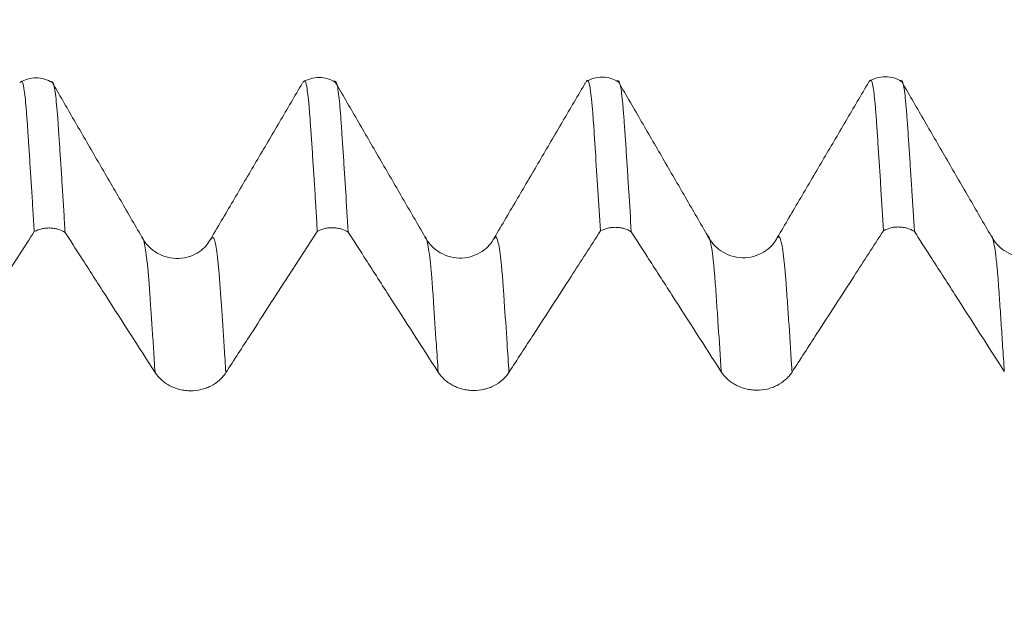
# Model space of a CAD drawing. Units: millimetres. Extents: x -23 to 88, y -82 to 33.
# Drawn here: x 58 to 61, y 3 to 5 of the extents above; entities that cross this region are included whole.
import ezdxf

# ---------------------------------------------------------------- set-up
doc = ezdxf.new("R2010")
doc.units = ezdxf.units.MM
doc.layers.add('1', color=4, linetype='Continuous')
doc.layers.add('SK2', color=7, linetype='Continuous')
doc.styles.add('iso_b_vert', font='simplex.shx')
doc.dimstyles.get("Standard").update_dxf_attribs({"dimtxt": 0.18, "dimasz": 0.18, "dimexe": 0.18, "dimexo": 0.0625, "dimgap": 0.09, "dimtad": 1, "dimzin": 0, "dimdsep": 52, "dimtxsty": 'Standard', "dimcen": 0.09, "dimadec": 0, "dimazin": 0, "dimtfac": 1, "dimtdec": 4, "dimtofl": 0, "dimtmove": 0, "dimatfit": 3, "dimfxl": 1, "dimtolj": 1, "dimtzin": 0, "dimarcsym": 0})

# ---------------------------------------------------------------- blocks, each defined once
blk = doc.blocks.new('_U1')
at = {"layer": 'SK2', "lineweight": 13}
for p, q in [((64, 1.5875), (64, 16.091515)), ((67, 6.663566), (67, 16.091515)), ((74.5, 14.091515), (56.5, 14.091515))]:
    blk.add_line(p, q, dxfattribs=at)
at = {"layer": 'SK2', "lineweight": 18}
for points in [[(64, 14.091515), (60.500002, 13.630731), (60.499998, 14.552299)], [(67, 14.091515), (70.499998, 14.552299), (70.500002, 13.630731)]]:
    blk.add_solid(points, dxfattribs=at)
at = {"layer": 'SK2', "lineweight": 18, "attachment_point": 7, "line_spacing_factor": 1.084337, "style": 'iso_b_vert'}
for s, insert, char_height in [('\\W0.5404;3', (63.642534, 21.976629), 3), ("\\W0.6474;'C'", (63.669034, 14.874148), 3.5)]:
    blk.add_mtext(s, dxfattribs=dict(at, insert=insert, char_height=char_height))

msp = doc.modelspace()

# ---------------------------------------------------------------- linework, layer by layer
at = {"layer": '1', "lineweight": 18}
for p, q in [((59.8903, 5.1074), (59.8882, 5.104)), ((60.8903, 5.1087), (60.8884, 5.1056)), ((58.5644, 4.5516), (58.5626, 4.5488)), ((59.5645, 4.5531), (59.5628, 4.5505)), ((60.5645, 4.5544), (60.5627, 4.5515))]:
    msp.add_line(p, q, dxfattribs=at)
for points, knots in [([(58.0057, 5.108), (57.9975, 5.1132), (57.9802, 5.1211), (57.9498, 5.1258), (57.9195, 5.1214), (57.9012, 5.1132), (57.8925, 5.1079)], [0, 0, 0, 0, 0.251722, 0.506672, 0.759705, 1, 1, 1, 1]), ([(59.0059, 5.1091), (58.9978, 5.1144), (58.9803, 5.1223), (58.9497, 5.127), (58.9187, 5.1226), (58.9003, 5.1142), (58.8915, 5.1088)], [0, 0, 0, 0, 0.255475, 0.511907, 0.761872, 1, 1, 1, 1]), ([(58.9428, 4.5821), (58.9413, 4.6067), (58.9398, 4.631), (58.937, 4.679), (58.9356, 4.7027), (58.9334, 4.7378), (58.9326, 4.7494), (58.931, 4.7724), (58.9302, 4.7838), (58.9279, 4.8179), (58.9268, 4.8404), (58.9246, 4.8736), (58.9238, 4.8845), (58.9223, 4.9062), (58.9216, 4.917), (58.9201, 4.9385), (58.9194, 4.949), (58.918, 4.969), (58.9173, 4.9784), (58.9162, 4.9919), (58.9159, 4.9963), (58.9152, 5.005), (58.9149, 5.0092), (58.914, 5.0216), (58.9133, 5.0292), (58.9113, 5.0505), (58.9099, 5.0627), (58.9072, 5.0834), (58.9059, 5.0917), (58.904, 5.1014), (58.9034, 5.1041), (58.9022, 5.1087), (58.9016, 5.1106), (58.9003, 5.1132), (58.8996, 5.1139), (58.8984, 5.1142), (58.8979, 5.1141), (58.8969, 5.1137), (58.8965, 5.1133), (58.8956, 5.1125), (58.8954, 5.1119), (58.8944, 5.1108), (58.8938, 5.1104), (58.8933, 5.1099), (58.8932, 5.1098), (58.8932, 5.1098)], [0, 0, 0, 0, 0.084899, 0.084899, 0.169798, 0.169798, 0.212247, 0.212247, 0.254697, 0.254697, 0.339596, 0.339596, 0.382045, 0.382045, 0.424494, 0.424494, 0.466944, 0.466944, 0.509393, 0.509393, 0.530618, 0.530618, 0.551843, 0.551843, 0.594292, 0.594292, 0.679191, 0.679191, 0.76409, 0.76409, 0.806539, 0.806539, 0.848989, 0.848989, 0.891438, 0.891438, 0.912663, 0.912663, 0.933888, 0.933888, 0.976337, 0.976337, 0.997562, 0.997562, 1, 1, 1, 1]), ([(59.323, 4.5633), (59.2964, 4.6092), (59.2431, 4.701), (59.1633, 4.8387), (59.0835, 4.9764), (59.0303, 5.0683), (59.0037, 5.1142)], [0, 0, 0, 0, 0.249998, 0.499995, 0.749994, 1, 1, 1, 1]), ([(60.0058, 5.1107), (59.9977, 5.1159), (59.9803, 5.1237), (59.95, 5.1285), (59.9193, 5.1243), (59.9011, 5.1161), (59.8924, 5.1108)], [0, 0, 0, 0, 0.253332, 0.508548, 0.75937, 1, 1, 1, 1]), ([(59.9429, 4.5834), (59.9399, 4.6328), (59.9369, 4.6809), (59.9309, 4.7746), (59.9279, 4.8203), (59.9245, 4.8758), (59.9238, 4.8868), (59.9221, 4.9086), (59.9212, 4.9193), (59.9205, 4.9357), (59.9204, 4.9412), (59.9199, 4.9517), (59.9193, 4.9568), (59.9182, 4.9665), (59.9178, 4.9714), (59.9171, 4.9809), (59.9169, 4.9855), (59.9159, 4.9991), (59.9152, 5.0078), (59.9139, 5.0241), (59.9132, 5.0317), (59.9112, 5.053), (59.9098, 5.0651), (59.9057, 5.0956), (59.9032, 5.1082), (59.8998, 5.1143), (59.8991, 5.115), (59.8978, 5.1155), (59.8971, 5.1151), (59.8957, 5.1138), (59.8949, 5.113), (59.894, 5.1121), (59.8938, 5.1119), (59.8936, 5.1117)], [0, 0, 0, 0, 0.171766, 0.171766, 0.343532, 0.343532, 0.386474, 0.386474, 0.429415, 0.429415, 0.450886, 0.450886, 0.472357, 0.472357, 0.493828, 0.493828, 0.515298, 0.515298, 0.55824, 0.55824, 0.601181, 0.601181, 0.687064, 0.687064, 0.858831, 0.858831, 0.901772, 0.901772, 0.944714, 0.944714, 0.987655, 0.987655, 1, 1, 1, 1]), ([(60.323, 4.5646), (60.2964, 4.6104), (60.2432, 4.7022), (60.1634, 4.8399), (60.0836, 4.9776), (60.0304, 5.0694), (60.0038, 5.1154)], [0, 0, 0, 0, 0.249992, 0.499987, 0.749988, 1, 1, 1, 1]), ([(61.0057, 5.112), (60.9975, 5.1172), (60.9801, 5.1251), (60.9496, 5.1299), (60.9187, 5.1254), (60.9005, 5.1171), (60.8919, 5.1118)], [0, 0, 0, 0, 0.253539, 0.50869, 0.759319, 1, 1, 1, 1]), ([(60.9428, 4.5845), (60.9398, 4.6339), (60.9368, 4.6821), (60.9324, 4.7525), (60.931, 4.7757), (60.9289, 4.81), (60.9282, 4.8213), (60.9267, 4.8438), (60.9259, 4.855), (60.9243, 4.8771), (60.9236, 4.8881), (60.9222, 4.91), (60.9214, 4.9209), (60.92, 4.9424), (60.9193, 4.953), (60.9179, 4.973), (60.9173, 4.9825), (60.9158, 5.0004), (60.9152, 5.0091), (60.9139, 5.0256), (60.9132, 5.0332), (60.9112, 5.0545), (60.9097, 5.0665), (60.9058, 5.097), (60.903, 5.1095), (60.8998, 5.1156), (60.8991, 5.1163), (60.8978, 5.1168), (60.8971, 5.1164), (60.8958, 5.1152), (60.895, 5.1144), (60.8941, 5.1134), (60.8939, 5.1132), (60.8937, 5.113)], [0, 0, 0, 0, 0.171722, 0.171722, 0.257584, 0.257584, 0.300514, 0.300514, 0.343445, 0.343445, 0.386375, 0.386375, 0.429306, 0.429306, 0.472236, 0.472236, 0.515167, 0.515167, 0.558098, 0.558098, 0.601028, 0.601028, 0.686889, 0.686889, 0.858612, 0.858612, 0.901542, 0.901542, 0.944473, 0.944473, 0.987404, 0.987404, 1, 1, 1, 1]), ([(61.3231, 4.5658), (61.2965, 4.6117), (61.2432, 4.7036), (61.1634, 4.8413), (61.0836, 4.979), (61.0304, 5.0709), (61.0038, 5.1168)], [0, 0, 0, 0, 0.250007, 0.500008, 0.750005, 1, 1, 1, 1]), ([(61.0059, 5.1133), (61.0064, 5.1138), (61.007, 5.1139), (61.0082, 5.1133), (61.0089, 5.1125), (61.0103, 5.1097), (61.011, 5.1078), (61.0124, 5.1031), (61.013, 5.1002), (61.0151, 5.0901), (61.0164, 5.0814), (61.0192, 5.0602), (61.0205, 5.0479), (61.0225, 5.0265), (61.0231, 5.0189), (61.0245, 5.0027), (61.0252, 4.9942), (61.0265, 4.9764), (61.0271, 4.967), (61.0285, 4.947), (61.0293, 4.9364), (61.0307, 4.9151), (61.0315, 4.9043), (61.0329, 4.8827), (61.0336, 4.8718), (61.0358, 4.8388), (61.0373, 4.8164), (61.0402, 4.7711), (61.0416, 4.7482), (61.046, 4.6786), (61.049, 4.6308), (61.0519, 4.5818)], [0, 0, 0, 0, 0.038343, 0.038343, 0.084136, 0.084136, 0.12993, 0.12993, 0.175723, 0.175723, 0.267309, 0.267309, 0.358896, 0.358896, 0.404689, 0.404689, 0.450482, 0.450482, 0.496275, 0.496275, 0.542068, 0.542068, 0.587861, 0.587861, 0.633655, 0.633655, 0.725241, 0.725241, 0.816827, 0.816827, 1, 1, 1, 1]), ([(57.9429, 4.5811), (57.9414, 4.6057), (57.9399, 4.63), (57.9369, 4.6782), (57.9355, 4.702), (57.9325, 4.7488), (57.9311, 4.7719), (57.9281, 4.8174), (57.9265, 4.8399), (57.9244, 4.8731), (57.9237, 4.8842), (57.9226, 4.9005), (57.9222, 4.9059), (57.9215, 4.9168), (57.9211, 4.9222), (57.9204, 4.933), (57.92, 4.9383), (57.9194, 4.9487), (57.9191, 4.9539), (57.9185, 4.9639), (57.918, 4.9687), (57.9172, 4.9782), (57.9169, 4.9829), (57.9159, 4.9965), (57.9153, 5.0051), (57.9139, 5.0213), (57.9132, 5.0289), (57.9112, 5.0502), (57.9098, 5.0624), (57.9058, 5.093), (57.9031, 5.1056), (57.8998, 5.1117), (57.8991, 5.1124), (57.8978, 5.1129), (57.8971, 5.1125), (57.8958, 5.1112), (57.8951, 5.1106), (57.8939, 5.1092), (57.8936, 5.1088), (57.8933, 5.1085)], [0, 0, 0, 0, 0.085564, 0.085564, 0.171127, 0.171127, 0.256691, 0.256691, 0.342255, 0.342255, 0.385036, 0.385036, 0.406427, 0.406427, 0.427818, 0.427818, 0.449209, 0.449209, 0.4706, 0.4706, 0.491991, 0.491991, 0.513382, 0.513382, 0.556164, 0.556164, 0.598945, 0.598945, 0.684509, 0.684509, 0.855636, 0.855636, 0.898418, 0.898418, 0.9412, 0.9412, 0.983982, 0.983982, 1, 1, 1, 1]), ([(58.323, 4.5619), (58.2964, 4.6078), (58.2432, 4.6996), (58.1634, 4.8373), (58.0836, 4.975), (58.0304, 5.0669), (58.0038, 5.1128)], [0, 0, 0, 0, 0.250023, 0.500027, 0.750017, 1, 1, 1, 1]), ([(58.0058, 5.1093), (58.0064, 5.1098), (58.007, 5.11), (58.0082, 5.1094), (58.0089, 5.1085), (58.0103, 5.1058), (58.011, 5.1039), (58.0123, 5.0991), (58.013, 5.0963), (58.0151, 5.0861), (58.0164, 5.0775), (58.0191, 5.0564), (58.0205, 5.0439), (58.0232, 5.0154), (58.0244, 4.9995), (58.0265, 4.9725), (58.0272, 4.963), (58.0282, 4.9481), (58.0285, 4.943), (58.0292, 4.9327), (58.0296, 4.9274), (58.0304, 4.9166), (58.0308, 4.9112), (58.0315, 4.9004), (58.0318, 4.8951), (58.0329, 4.8789), (58.0336, 4.868), (58.0359, 4.835), (58.0373, 4.8127), (58.0402, 4.7674), (58.0416, 4.7446), (58.0445, 4.6981), (58.0461, 4.6745), (58.049, 4.6269), (58.0504, 4.6028), (58.0519, 4.5784)], [0, 0, 0, 0, 0.040004, 0.040004, 0.085718, 0.085718, 0.131432, 0.131432, 0.177146, 0.177146, 0.268575, 0.268575, 0.360003, 0.360003, 0.451431, 0.451431, 0.497145, 0.497145, 0.520002, 0.520002, 0.542859, 0.542859, 0.565716, 0.565716, 0.588573, 0.588573, 0.634287, 0.634287, 0.725715, 0.725715, 0.817144, 0.817144, 0.908572, 0.908572, 1, 1, 1, 1]), ([(58.8904, 5.1065), (58.8635, 5.0605), (58.8094, 4.9684), (58.7272, 4.8286), (58.6448, 4.6886), (58.5899, 4.5953), (58.5624, 4.5486)], [0, 0, 0, 0, 0.249454, 0.498157, 0.748306, 1, 1, 1, 1]), ([(59.0058, 5.1106), (59.006, 5.1109), (59.0063, 5.1111), (59.0068, 5.1113), (59.0071, 5.1113), (59.0081, 5.1108), (59.0088, 5.11), (59.0103, 5.1072), (59.011, 5.1053), (59.0124, 5.1004), (59.0131, 5.0976), (59.0151, 5.0875), (59.0164, 5.0788), (59.0191, 5.0578), (59.0204, 5.0453), (59.0225, 5.0239), (59.0232, 5.0163), (59.0246, 5.0001), (59.0252, 4.9916), (59.0264, 4.9739), (59.0271, 4.9644), (59.0286, 4.9444), (59.0292, 4.934), (59.0307, 4.9126), (59.0314, 4.9018), (59.0328, 4.8803), (59.0336, 4.8694), (59.0358, 4.8363), (59.0372, 4.8141), (59.0401, 4.7687), (59.0416, 4.7458), (59.046, 4.6761), (59.049, 4.6284), (59.0519, 4.5795)], [0, 0, 0, 0, 0.017787, 0.017787, 0.040629, 0.040629, 0.086313, 0.086313, 0.131997, 0.131997, 0.177682, 0.177682, 0.269051, 0.269051, 0.360419, 0.360419, 0.406104, 0.406104, 0.451788, 0.451788, 0.497472, 0.497472, 0.543157, 0.543157, 0.588841, 0.588841, 0.634525, 0.634525, 0.725894, 0.725894, 0.817263, 0.817263, 1, 1, 1, 1]), ([(59.8904, 5.1077), (59.8634, 5.0617), (59.8092, 4.9695), (59.7272, 4.8299), (59.645, 4.6901), (59.5902, 4.5969), (59.5627, 4.5503)], [0, 0, 0, 0, 0.249473, 0.498451, 0.74862, 1, 1, 1, 1]), ([(60.0058, 5.112), (60.0063, 5.1125), (60.0069, 5.1126), (60.0082, 5.112), (60.0089, 5.1111), (60.0103, 5.1084), (60.011, 5.1065), (60.0123, 5.1018), (60.013, 5.0989), (60.0151, 5.0887), (60.0165, 5.0799), (60.0192, 5.0587), (60.0205, 5.0464), (60.0225, 5.0251), (60.0231, 5.0176), (60.0245, 5.0015), (60.0252, 4.9928), (60.0265, 4.9751), (60.0271, 4.9657), (60.0285, 4.9457), (60.0293, 4.9351), (60.0315, 4.9031), (60.0329, 4.8815), (60.0358, 4.8375), (60.0372, 4.8152), (60.0401, 4.7699), (60.0416, 4.747), (60.046, 4.6772), (60.049, 4.6296), (60.0519, 4.5807)], [0, 0, 0, 0, 0.040644, 0.040644, 0.086328, 0.086328, 0.132011, 0.132011, 0.177695, 0.177695, 0.269062, 0.269062, 0.360429, 0.360429, 0.406113, 0.406113, 0.451797, 0.451797, 0.49748, 0.49748, 0.543164, 0.543164, 0.634531, 0.634531, 0.725898, 0.725898, 0.817266, 0.817266, 1, 1, 1, 1]), ([(60.8909, 5.1098), (60.8638, 5.0637), (60.8095, 4.9713), (60.7273, 4.8314), (60.645, 4.6914), (60.5901, 4.598), (60.5626, 4.5513)], [0, 0, 0, 0, 0.249046, 0.497847, 0.748222, 1, 1, 1, 1]), ([(58.0519, 4.5784), (58.0439, 4.5833), (58.0353, 4.587), (58.0215, 4.591), (58.0168, 4.592), (58.0074, 4.5935), (58.0027, 4.5939), (57.9931, 4.5941), (57.9882, 4.5939), (57.9787, 4.593), (57.974, 4.5922), (57.9601, 4.5889), (57.9511, 4.5855), (57.9429, 4.5811)], [0, 0, 0, 0, 0.25, 0.25, 0.375, 0.375, 0.5, 0.5, 0.625, 0.625, 0.75, 0.75, 1, 1, 1, 1]), ([(59.0519, 4.5795), (59.0439, 4.5844), (59.0353, 4.5881), (59.0215, 4.5921), (59.0168, 4.5931), (59.0074, 4.5946), (59.0026, 4.595), (58.993, 4.5952), (58.9881, 4.595), (58.9786, 4.594), (58.9739, 4.5933), (58.96, 4.59), (58.951, 4.5865), (58.9428, 4.5821)], [0, 0, 0, 0, 0.25, 0.25, 0.375, 0.375, 0.5, 0.5, 0.625, 0.625, 0.75, 0.75, 1, 1, 1, 1]), ([(60.0519, 4.5807), (60.0439, 4.5856), (60.0353, 4.5893), (60.0216, 4.5933), (60.0168, 4.5943), (60.0074, 4.5958), (60.0027, 4.5962), (59.9931, 4.5964), (59.9882, 4.5962), (59.9787, 4.5953), (59.974, 4.5945), (59.9601, 4.5912), (59.9511, 4.5878), (59.9429, 4.5834)], [0, 0, 0, 0, 0.25, 0.25, 0.375, 0.375, 0.5, 0.5, 0.625, 0.625, 0.75, 0.75, 1, 1, 1, 1]), ([(61.0519, 4.5818), (61.0439, 4.5867), (61.0353, 4.5905), (61.0215, 4.5944), (61.0168, 4.5955), (61.0074, 4.5969), (61.0026, 4.5973), (60.9931, 4.5976), (60.9882, 4.5974), (60.9786, 4.5964), (60.9739, 4.5956), (60.9601, 4.5923), (60.951, 4.5889), (60.9428, 4.5845)], [0, 0, 0, 0, 0.25, 0.25, 0.375, 0.375, 0.5, 0.5, 0.625, 0.625, 0.75, 0.75, 1, 1, 1, 1]), ([(57.6198, 4.0817), (57.6491, 4.1269), (57.6783, 4.172), (57.7513, 4.2849), (57.7952, 4.3527), (57.8736, 4.474), (57.9083, 4.5275), (57.9429, 4.5811)], [0, 0, 0, 0, 0.27132, 0.27132, 0.678301, 0.678301, 1, 1, 1, 1]), ([(58.0519, 4.5784), (58.0705, 4.5495), (58.0891, 4.5205), (58.137, 4.446), (58.1662, 4.4005), (58.2535, 4.2646), (58.3116, 4.1742), (58.3696, 4.0838)], [0, 0, 0, 0, 0.175682, 0.175682, 0.451831, 0.451831, 1, 1, 1, 1]), ([(58.5643, 4.5516), (58.5534, 4.5322), (58.5303, 4.5091), (58.484, 4.489), (58.4439, 4.4845), (58.404, 4.4914), (58.3575, 4.5144), (58.3343, 4.5405), (58.3229, 4.5619)], [0, 0, 0, 0, 0.249551, 0.381592, 0.514926, 0.645984, 0.770984, 1, 1, 1, 1]), ([(58.6198, 4.0829), (58.649, 4.1281), (58.6783, 4.1732), (58.7513, 4.2861), (58.7951, 4.3539), (58.8736, 4.4751), (58.9082, 4.5286), (58.9428, 4.5821)], [0, 0, 0, 0, 0.271404, 0.271404, 0.678509, 0.678509, 1, 1, 1, 1]), ([(59.0519, 4.5795), (59.0705, 4.5506), (59.0891, 4.5216), (59.1369, 4.4472), (59.1662, 4.4016), (59.2535, 4.2657), (59.3116, 4.1753), (59.3696, 4.0849)], [0, 0, 0, 0, 0.175542, 0.175542, 0.451703, 0.451703, 1, 1, 1, 1]), ([(59.5645, 4.5531), (59.5536, 4.5337), (59.5304, 4.5106), (59.4841, 4.4905), (59.4441, 4.4859), (59.4038, 4.4927), (59.3576, 4.5157), (59.3342, 4.5419), (59.3228, 4.5632)], [0, 0, 0, 0, 0.249508, 0.381444, 0.514257, 0.644567, 0.770072, 1, 1, 1, 1]), ([(59.6198, 4.084), (59.6491, 4.1292), (59.6783, 4.1743), (59.7513, 4.2872), (59.7952, 4.355), (59.8736, 4.4763), (59.9083, 4.5298), (59.9429, 4.5834)], [0, 0, 0, 0, 0.271318, 0.271318, 0.678295, 0.678295, 1, 1, 1, 1]), ([(60.0519, 4.5807), (60.0705, 4.5517), (60.0891, 4.5228), (60.137, 4.4483), (60.1662, 4.4028), (60.2535, 4.2669), (60.3116, 4.1765), (60.3696, 4.0861)], [0, 0, 0, 0, 0.175644, 0.175644, 0.451783, 0.451783, 1, 1, 1, 1]), ([(60.5645, 4.5544), (60.5535, 4.535), (60.5304, 4.5118), (60.4841, 4.4917), (60.444, 4.4872), (60.4039, 4.494), (60.3576, 4.517), (60.3342, 4.5431), (60.3228, 4.5645)], [0, 0, 0, 0, 0.24944, 0.381545, 0.514653, 0.645225, 0.77058, 1, 1, 1, 1]), ([(60.6198, 4.0852), (60.6491, 4.1304), (60.6783, 4.1755), (60.7513, 4.2884), (60.7952, 4.3561), (60.8736, 4.4774), (60.9082, 4.5309), (60.9428, 4.5845)], [0, 0, 0, 0, 0.271366, 0.271366, 0.678416, 0.678416, 1, 1, 1, 1]), ([(61.0519, 4.5818), (61.0705, 4.5529), (61.0891, 4.524), (61.137, 4.4495), (61.1662, 4.404), (61.2535, 4.2681), (61.3116, 4.1777), (61.3696, 4.0873)], [0, 0, 0, 0, 0.175578, 0.175578, 0.451732, 0.451732, 1, 1, 1, 1]), ([(61.5645, 4.5557), (61.5536, 4.5363), (61.5304, 4.5132), (61.4841, 4.4931), (61.444, 4.4885), (61.404, 4.4954), (61.3578, 4.5183), (61.3345, 4.5445), (61.323, 4.5658)], [0, 0, 0, 0, 0.249682, 0.381951, 0.515402, 0.64652, 0.772059, 1, 1, 1, 1]), ([(58.3696, 4.0838), (58.376, 4.074), (58.3836, 4.065), (58.3969, 4.053), (58.4017, 4.0492), (58.4117, 4.0423), (58.4222, 4.036), (58.4334, 4.031), (58.4451, 4.0266), (58.4511, 4.0248), (58.4632, 4.0218), (58.4694, 4.0207), (58.4818, 4.0192), (58.4881, 4.0188), (58.5071, 4.0187), (58.5196, 4.0201), (58.5379, 4.0244), (58.5439, 4.0262), (58.5556, 4.0304), (58.5612, 4.0329), (58.5776, 4.0412), (58.5878, 4.0482), (58.6012, 4.0601), (58.6053, 4.0643), (58.613, 4.0732), (58.6166, 4.078), (58.6198, 4.0829)], [0, 0, 0, 0, 0.125, 0.125, 0.1875, 0.1875, 0.25, 0.3125, 0.3125, 0.375, 0.375, 0.4375, 0.4375, 0.5, 0.5, 0.625, 0.625, 0.6875, 0.6875, 0.75, 0.75, 0.875, 0.875, 0.9375, 0.9375, 1, 1, 1, 1]), ([(59.3696, 4.0849), (59.376, 4.0751), (59.3836, 4.0661), (59.397, 4.0541), (59.4017, 4.0503), (59.4117, 4.0434), (59.4222, 4.0371), (59.4334, 4.0321), (59.4451, 4.0277), (59.4511, 4.0259), (59.4632, 4.0229), (59.4694, 4.0218), (59.4818, 4.0203), (59.4882, 4.0199), (59.5071, 4.0198), (59.5196, 4.0212), (59.5379, 4.0254), (59.5439, 4.0273), (59.5556, 4.0315), (59.5612, 4.034), (59.5776, 4.0423), (59.5878, 4.0493), (59.6012, 4.0612), (59.6054, 4.0654), (59.6131, 4.0743), (59.6166, 4.0791), (59.6198, 4.084)], [0, 0, 0, 0, 0.125, 0.125, 0.1875, 0.1875, 0.25, 0.3125, 0.3125, 0.375, 0.375, 0.4375, 0.4375, 0.5, 0.5, 0.625, 0.625, 0.6875, 0.6875, 0.75, 0.75, 0.875, 0.875, 0.9375, 0.9375, 1, 1, 1, 1]), ([(60.3696, 4.0861), (60.376, 4.0762), (60.3836, 4.0673), (60.3969, 4.0553), (60.4017, 4.0515), (60.4117, 4.0446), (60.4222, 4.0383), (60.4334, 4.0333), (60.4451, 4.0289), (60.4511, 4.0271), (60.4632, 4.0241), (60.4694, 4.023), (60.4818, 4.0214), (60.4882, 4.021), (60.5071, 4.0209), (60.5196, 4.0223), (60.5379, 4.0266), (60.5439, 4.0284), (60.5556, 4.0327), (60.5612, 4.0352), (60.5776, 4.0435), (60.5878, 4.0505), (60.6012, 4.0624), (60.6053, 4.0666), (60.6131, 4.0755), (60.6166, 4.0803), (60.6198, 4.0852)], [0, 0, 0, 0, 0.125, 0.125, 0.1875, 0.1875, 0.25, 0.3125, 0.3125, 0.375, 0.375, 0.4375, 0.4375, 0.5, 0.5, 0.625, 0.625, 0.6875, 0.6875, 0.75, 0.75, 0.875, 0.875, 0.9375, 0.9375, 1, 1, 1, 1])]:
    msp.add_open_spline(points, degree=3, knots=knots, dxfattribs=at)
at = {"layer": '1', "lineweight": 13}
for points, knots in [([(58.3696, 4.0838), (58.3678, 4.1122), (58.3652, 4.1528), (58.3618, 4.2051), (58.3593, 4.2419), (58.3568, 4.2777), (58.3548, 4.3078), (58.3532, 4.3313), (58.3516, 4.3543), (58.3496, 4.3834), (58.3476, 4.4119), (58.346, 4.431), (58.3444, 4.4476), (58.3424, 4.4681), (58.3391, 4.4967), (58.3351, 4.5261), (58.3311, 4.5456), (58.328, 4.5558), (58.326, 4.56), (58.3243, 4.5621), (58.3235, 4.5622), (58.323, 4.562), (58.323, 4.5619)], [0, 0, 0, 0, 0.113853, 0.165668, 0.217484, 0.269299, 0.321114, 0.347021, 0.372929, 0.424744, 0.476559, 0.502466, 0.528374, 0.580189, 0.632004, 0.735634, 0.839264, 0.89108, 0.942895, 0.968802, 0.99471, 1, 1, 1, 1]), ([(58.6198, 4.0829), (58.6179, 4.1127), (58.6152, 4.1548), (58.6117, 4.2085), (58.6092, 4.2451), (58.6067, 4.2807), (58.6048, 4.3109), (58.6032, 4.3344), (58.6015, 4.3572), (58.5995, 4.3863), (58.5975, 4.4148), (58.5959, 4.4336), (58.5943, 4.4498), (58.5923, 4.4701), (58.5891, 4.4982), (58.585, 4.5269), (58.581, 4.5457), (58.578, 4.5553), (58.5759, 4.5591), (58.5742, 4.5611), (58.5731, 4.5611), (58.5721, 4.5597), (58.5707, 4.5592), (58.5696, 4.5581), (58.568, 4.5564), (58.5663, 4.5543), (58.5649, 4.5525), (58.5644, 4.5516)], [0, 0, 0, 0, 0.10049, 0.143981, 0.187472, 0.230963, 0.274454, 0.2962, 0.317946, 0.361437, 0.404928, 0.426673, 0.448419, 0.49191, 0.535401, 0.622383, 0.709366, 0.752857, 0.796348, 0.818093, 0.839839, 0.861584, 0.88333, 0.905076, 0.926821, 0.970312, 1, 1, 1, 1]), ([(59.3696, 4.0849), (59.3675, 4.118), (59.3621, 4.2023), (59.3558, 4.2954), (59.3513, 4.361), (59.3496, 4.3844), (59.3483, 4.4019), (59.3472, 4.4194), (59.3459, 4.4328), (59.3449, 4.4435), (59.3441, 4.4522), (59.342, 4.4727), (59.3386, 4.5035), (59.3336, 4.5361), (59.3294, 4.5534), (59.3266, 4.5602), (59.3249, 4.5628), (59.3238, 4.5635), (59.3232, 4.5634), (59.3229, 4.5633)], [0, 0, 0, 0, 0.133731, 0.345994, 0.39906, 0.425593, 0.452126, 0.478659, 0.505191, 0.531724, 0.544991, 0.558257, 0.664389, 0.77052, 0.876652, 0.929717, 0.95625, 0.982783, 1, 1, 1, 1]), ([(59.6198, 4.084), (59.6176, 4.1186), (59.6121, 4.2041), (59.6057, 4.2984), (59.6012, 4.364), (59.5995, 4.3871), (59.5983, 4.4047), (59.5972, 4.4227), (59.5958, 4.4353), (59.5948, 4.4458), (59.594, 4.4546), (59.5919, 4.4746), (59.5885, 4.505), (59.5835, 4.5366), (59.5793, 4.5531), (59.5765, 4.5595), (59.5749, 4.5618), (59.5732, 4.5627), (59.5712, 4.5607), (59.5682, 4.5582), (59.5659, 4.5553), (59.5645, 4.5531)], [0, 0, 0, 0, 0.117664, 0.296437, 0.34113, 0.363476, 0.385823, 0.408169, 0.430516, 0.452863, 0.464036, 0.475209, 0.564595, 0.653982, 0.743368, 0.788061, 0.810408, 0.832754, 0.877447, 0.922141, 1, 1, 1, 1]), ([(60.3696, 4.0861), (60.3692, 4.0928), (60.3653, 4.1542), (60.3605, 4.2269), (60.3553, 4.3042), (60.3526, 4.3418), (60.3501, 4.379), (60.3479, 4.4101), (60.3462, 4.4313), (60.3445, 4.4492), (60.3415, 4.4796), (60.3372, 4.5147), (60.332, 4.5454), (60.3281, 4.5585), (60.3256, 4.5632), (60.3243, 4.5647), (60.3234, 4.5648), (60.3229, 4.5646), (60.3229, 4.5645)], [0, 0, 0, 0, 0.027012, 0.248933, 0.304413, 0.359893, 0.415373, 0.470853, 0.498593, 0.526333, 0.581813, 0.692773, 0.803734, 0.914694, 0.942434, 0.970174, 0.997914, 1, 1, 1, 1]), ([(60.6198, 4.0852), (60.6193, 4.0933), (60.6153, 4.156), (60.6104, 4.23), (60.6052, 4.3074), (60.6026, 4.3447), (60.6, 4.3818), (60.5978, 4.4129), (60.5961, 4.434), (60.5944, 4.4515), (60.5914, 4.4815), (60.5871, 4.5159), (60.5819, 4.5457), (60.578, 4.558), (60.5755, 4.5623), (60.5742, 4.5636), (60.5729, 4.5636), (60.5712, 4.5621), (60.5691, 4.5604), (60.5667, 4.5576), (60.5652, 4.5554), (60.5645, 4.5544)], [0, 0, 0, 0, 0.027755, 0.21471, 0.261448, 0.308187, 0.354926, 0.401664, 0.425034, 0.448403, 0.495142, 0.588619, 0.682097, 0.775574, 0.798944, 0.822313, 0.845682, 0.869052, 0.91579, 0.962529, 1, 1, 1, 1]), ([(61.3696, 4.0873), (61.3677, 4.1177), (61.3648, 4.1617), (61.3611, 4.2183), (61.3575, 4.2722), (61.3539, 4.3251), (61.3508, 4.3697), (61.349, 4.3953), (61.3477, 4.4141), (61.3464, 4.4306), (61.345, 4.4447), (61.3437, 4.4588), (61.341, 4.4846), (61.337, 4.5177), (61.3326, 4.5429), (61.3291, 4.5565), (61.3271, 4.5617), (61.3258, 4.564), (61.3249, 4.5654), (61.324, 4.5662), (61.3233, 4.566), (61.323, 4.5658)], [0, 0, 0, 0, 0.122199, 0.179614, 0.237028, 0.351858, 0.409273, 0.43798, 0.466687, 0.495395, 0.524102, 0.552809, 0.581517, 0.696346, 0.811175, 0.86859, 0.926005, 0.940358, 0.954712, 0.983419, 1, 1, 1, 1])]:
    msp.add_open_spline(points, degree=3, knots=knots, dxfattribs=at)

# ---------------------------------------------------------------- dimensions: what is measured, and where the dimension line sits
at = {"layer": 'SK2', "lineweight": 18}
dim = msp.add_linear_dim(base=(64, 14.0915), p1=(67, 5.0761), p2=(64, 0), dimstyle='Standard', override={"dimtxt": 3, "dimasz": 3.5, "dimexe": 2, "dimexo": 1.5875, "dimgap": 1.5, "dimtad": 1, "dimtih": 1, "dimtoh": 0, "dimdec": 3, "dimlfac": 1, "dimzin": 8, "dimdsep": 46, "dimlunit": 2, "dimpost": '<>', "dimtxsty": 'iso_b_vert', "dimsah": 1, "dimse1": 0, "dimse2": 0, "dimsd1": 0, "dimsd2": 0, "dimclrd": 2, "dimclre": 2, "dimclrt": 2, "dimtol": 0, "dimtm": -0.1, "dimtfac": 1.166667, "dimtdec": 3, "dimtofl": 1, "dimtmove": 0, "dimtzin": 8, "dimlwd": 13, "dimlwe": 13}, dxfattribs=at)
dim.commit()
dim.dimension.update_dxf_attribs({"geometry": '_U1', "text_midpoint": (65.5, 14.0915)})

doc.saveas('drawing.dxf')
